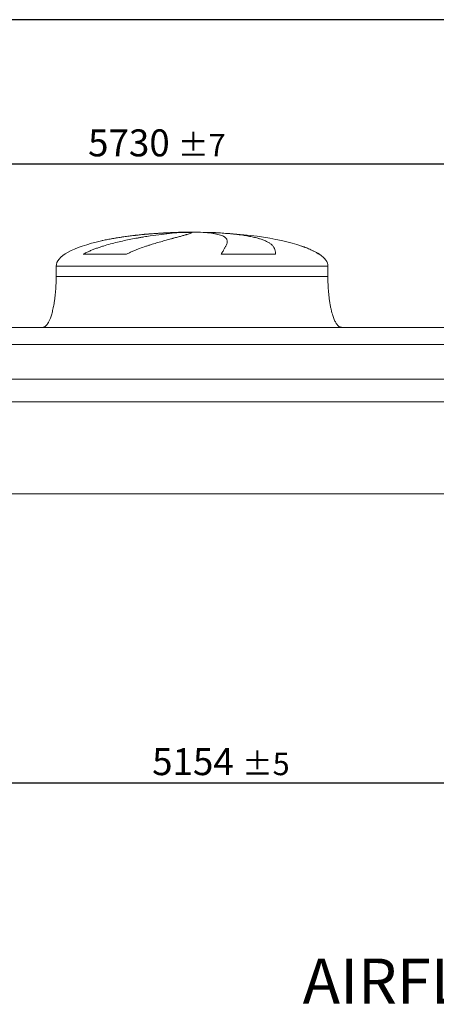
# Model space of a CAD drawing. Units: millimetres. Extents: x 146 to 10385, y 96 to 7267.
# Drawn here: x 3248 to 4475, y 4371 to 7267 of the extents above; entities that cross this region are included whole.
import ezdxf

# ---------------------------------------------------------------- set-up
doc = ezdxf.new("R2010")
doc.units = ezdxf.units.MM
doc.header["$LTSCALE"] = 50
doc.linetypes.add('SLD-Solid', pattern=[0])
doc.layers.add('GEOMETRY', color=7, linetype='SLD-Solid')
doc.layers.add('TITLE', color=7, linetype='SLD-Solid')
doc.styles.add('SLDTEXTSTYLE0', font='TXT', dxfattribs={"width": 0.605})
doc.dimstyles.new('SLDDIMSTYLE1', dxfattribs={"dimtxt": 77.049560546875, "dimasz": 59.99999999999999, "dimexe": 0, "dimexo": 0.0625, "dimgap": 19.26239013671875, "dimtad": 1, "dimdec": 0, "dimrnd": 1e-09, "dimzin": 12, "dimdsep": 46, "dimtxsty": 'SLDTEXTSTYLE0', "dimsah": 1, "dimcen": 0.09, "dimadec": 0, "dimazin": 3, "dimtol": 1, "dimtp": 5, "dimtm": 5, "dimtfac": 1, "dimtdec": 0, "dimtofl": 0, "dimtmove": 0, "dimatfit": 3, "dimfxl": 1, "dimfrac": 2, "dimtolj": 1, "dimarcsym": 0})
doc.dimstyles.new('SLDDIMSTYLE3', dxfattribs={"dimtxt": 77.049560546875, "dimasz": 59.99999999999999, "dimexe": 0, "dimexo": 0.0625, "dimgap": 19.26239013671875, "dimtad": 1, "dimdec": 0, "dimrnd": 1e-09, "dimzin": 12, "dimdsep": 46, "dimtxsty": 'SLDTEXTSTYLE0', "dimsah": 1, "dimcen": 0.09, "dimadec": 0, "dimazin": 3, "dimtol": 1, "dimtp": 7, "dimtm": 7, "dimtfac": 1, "dimtdec": 0, "dimtofl": 0, "dimtmove": 0, "dimatfit": 3, "dimfxl": 1, "dimfrac": 2, "dimtolj": 1, "dimarcsym": 0})

# ---------------------------------------------------------------- blocks, each defined once
blk = doc.blocks.new('_D_1')
at = {"layer": 'GEOMETRY'}
for p, q in [((1178.664050066839, 5221.836978051724), (1178.664050066839, 4971.827170951366)), ((6332.664050066838, 5221.836978051724), (6332.664050066838, 4971.827170951366)), ((1178.664050066839, 5021.827170951366), (6332.664050066838, 5021.827170951366))]:
    blk.add_line(p, q, dxfattribs=at)
for points in [[(1178.664050066839, 5021.827170951366), (1238.664050066839, 5009.327170951366), (1238.664050066839, 5034.327170951366)], [(6332.664050066838, 5021.827170951366), (6272.664050066838, 5034.327170951366), (6272.664050066838, 5009.327170951366)]]:
    blk.add_solid(points, dxfattribs=at)
at = {"layer": 'GEOMETRY', "attachment_point": 1, "style": 'SLDTEXTSTYLE0'}
for s, insert, char_height in [('5154', (3638.149464058582, 5124.146922795768), 79.37499999999999), ('±5', (3902.732805835907, 5110.841894228734), 66.14583333333333)]:
    blk.add_mtext(s, dxfattribs=dict(at, insert=insert, char_height=char_height))
blk = doc.blocks.new('_D_3')
at = {"layer": 'GEOMETRY'}
for p, q in [((765.6640500668374, 6411.836978051724), (765.6640500668374, 6891.836978051726)), ((6495.664050066838, 6192.836978051724), (6495.664050066838, 6891.836978051726)), ((6495.664050066838, 6841.836978051725), (765.6640500668374, 6841.836978051725))]:
    blk.add_line(p, q, dxfattribs=at)
for points in [[(765.6640500668374, 6841.836978051725), (825.6640500668374, 6829.336978051725), (825.6640500668374, 6854.336978051725)], [(6495.664050066838, 6841.836978051725), (6435.664050066838, 6854.336978051725), (6435.664050066838, 6829.336978051725)]]:
    blk.add_solid(points, dxfattribs=at)
at = {"layer": 'GEOMETRY', "attachment_point": 1, "style": 'SLDTEXTSTYLE0'}
for s, insert, char_height in [('5730', (3449.681694107123, 6944.156729896125), 79.37499999999999), ('±7', (3714.265035884448, 6930.851701329089), 66.14583333333333)]:
    blk.add_mtext(s, dxfattribs=dict(at, insert=insert, char_height=char_height))

msp = doc.modelspace()

# ---------------------------------------------------------------- linework, layer by layer
at = {"color": 8, "linetype": 'SLD-Solid', "lineweight": 15}
for p, q in [((3700.664050066838, 6640.887154730011), (3703.355941670604, 6640.887154730011)), ((3780.664050066839, 6641.641474443421), (3730.664050066838, 6641.641474443421)), ((4130.664050066839, 6576.635505319411), (4129.352060604307, 6576.635505319411)), ((3355.664050066837, 6541.836978051724), (4155.664050066838, 6541.836978051724))]:
    msp.add_line(p, q, dxfattribs=at)
at = {"color": 7, "linetype": 'SLD-Solid', "lineweight": 15}
for p, q in [((3724.11734606753, 6640.887154730011), (3755.664050066838, 6640.887154730011)), ((3788.7638763402, 6640.887154730011), (3807.972158463071, 6640.887154730011)), ((3562.253727660826, 6576.635505319411), (3434.922204144647, 6576.635505319411)), ((4001.447391717007, 6576.635505319411), (3841.332743988306, 6576.635505319411)), ((3355.664050066837, 6541.836978051724), (3355.664050066837, 6511.836978051724)), ((4155.664050066838, 6511.836978051724), (4155.664050066838, 6541.836978051724)), ((6405.664050066836, 6361.836978051724), (1105.664050066837, 6361.836978051724)), ((6405.664050066836, 6311.35133846068), (1105.664050066837, 6311.35133846068)), ((6405.664050066836, 6209.836978051724), (1105.664050066837, 6209.836978051724)), ((6405.664050066836, 6142.836978051724), (1105.664050066837, 6142.836978051724)), ((6405.664050066836, 5871.836978051725), (1105.664050066837, 5871.836978051725))]:
    msp.add_line(p, q, dxfattribs=at)
for major_axis, ratio, start_param, end_param in [((-399.9999999999995, 0), 0.2500000000000003, 4.850325976803078, 5.44060593257581), ((-399.9999999999995, 0), 0.2500000000000003, 4.774929742181188, 4.850325976803078), ((-399.9999999999995, 0), 0.2500000000000003, 4.712388980384693, 4.774929742181188), ((400.0000000000004, 0), 0.2499999999999997, 1.508255564998402, 1.570796326794897), ((400.0000000000004, 0), 0.2499999999999997, 0.6326387457871875, 1.508255564998402), ((-399.9999999999995, 0), 0.2500000000000003, 5.44060593257581, 6.283185307179586), ((400.0000000000004, 0), 0.2499999999999997, 0.3554212016902162, 0.6326387457871875), ((400.0000000000004, 0), 0.2499999999999997, 0, 0.3554212016902162)]:
    msp.add_ellipse((3755.664050066838, 6541.836978051724), major_axis=major_axis, ratio=ratio, start_param=start_param, end_param=end_param, dxfattribs=at)
for points, knots in [([(3434.922204144647, 6576.635505319411), (3438.095783723467, 6578.455822250781), (3441.317089486381, 6580.1508742689), (3447.825678281955, 6583.361470570371), (3451.113243856331, 6584.876330832959), (3457.737252098791, 6587.767620197827), (3461.073815334474, 6589.14375783185), (3467.784478899717, 6591.784740013764), (3471.158638338986, 6593.049441898517), (3477.936522777887, 6595.486528408264), (3481.34027979593, 6596.658835910427), (3488.171497099072, 6598.924983145365), (3491.601184765403, 6600.019457064051), (3501.905051000277, 6603.196526892953), (3508.743405629825, 6605.158594086886), (3522.341516596336, 6608.844225688508), (3529.101414691879, 6610.567231174831), (3542.531623963627, 6613.819903819062), (3549.202003728062, 6615.349308413632), (3569.065844979654, 6619.693095462369), (3582.112134902779, 6622.265809450912), (3596.533545243522, 6624.877578931351), (3598.132242880509, 6625.163758536612), (3601.311303484323, 6625.726395565916), (3602.893073142619, 6626.003109471956), (3607.615173333131, 6626.81987920978), (3610.732299467816, 6627.346573571619), (3619.991283946435, 6628.876324748004), (3626.040820259951, 6629.829179859476), (3643.820940646486, 6632.506352113001), (3655.18430529156, 6634.050667544494), (3671.476164247101, 6636.052596682016), (3676.780947574554, 6636.667100377416), (3684.544046656464, 6637.51239359998), (3687.102447944099, 6637.781693987919), (3692.130057731573, 6638.292694995194), (3694.601012741945, 6638.534609990724), (3706.742333537457, 6639.678013014244), (3715.774775583119, 6640.382381824355), (3724.11734606753, 6640.887154730011)], [0, 0, 0, 0, 0.03124999999999895, 0.03124999999999895, 0.06249999999999789, 0.06249999999999789, 0.09374999999999684, 0.09374999999999684, 0.1249999999999958, 0.1249999999999958, 0.1562499999999947, 0.1562499999999947, 0.1874999999999937, 0.1874999999999937, 0.2499999999999952, 0.2499999999999952, 0.3124999999999968, 0.3124999999999968, 0.3749999999999983, 0.3749999999999983, 0.4999999999999981, 0.4999999999999981, 0.5156249999999989, 0.5156249999999989, 0.5312499999999997, 0.5312499999999997, 0.562500000000001, 0.562500000000001, 0.6250000000000004, 0.6250000000000004, 0.7499999999999993, 0.7499999999999993, 0.8124999999999987, 0.8124999999999987, 0.8437499999999983, 0.8437499999999983, 0.8749999999999981, 0.8749999999999981, 1, 1, 1, 1]), ([(3755.664050066838, 6640.887154730011), (3755.664050066839, 6640.624930686169), (3755.358742386146, 6640.309663811107), (3754.157542469892, 6639.573435152824), (3753.261603613919, 6639.152472506276), (3750.887161464912, 6638.202099387658), (3749.408649061569, 6637.672700336105), (3745.866061319683, 6636.499427110452), (3743.802012136003, 6635.855579005248), (3740.847052564351, 6634.973064855243), (3740.236576973802, 6634.792459832586), (3738.982729066906, 6634.424716196113), (3738.33913241107, 6634.23750642089), (3736.358847038625, 6633.665768816071), (3734.972683499465, 6633.271139596051), (3730.619681243137, 6632.045840254382), (3727.458624737316, 6631.173881481431), (3720.629052444864, 6629.311673055096), (3716.960514692791, 6628.321456016124), (3709.117401176617, 6626.210345914268), (3704.942828657837, 6625.089511776678), (3699.403689935176, 6623.59553004942), (3698.279793961751, 6623.292070135196), (3695.999659628017, 6622.675467758226), (3694.844855918844, 6622.362711900128), (3691.347082211908, 6621.413563362592), (3688.966675336708, 6620.765196687581), (3681.683333473344, 6618.770395336922), (3676.638444247968, 6617.374510157128), (3666.184317998468, 6614.430044624542), (3660.775023574876, 6612.881600966616), (3649.601596942142, 6609.601931047801), (3643.837391412253, 6607.870971197624), (3634.929977540404, 6605.103407034946), (3631.915833204658, 6604.15174852939), (3625.807368357169, 6602.18500105116), (3622.729967423434, 6601.175372027778), (3613.434453865608, 6598.056490498686), (3607.152517853371, 6595.858883957248), (3597.633175635121, 6592.317787725146), (3594.44408662284, 6591.096305684614), (3588.041248873747, 6588.553492919766), (3584.827450342255, 6587.232290428684), (3578.385133285615, 6584.465011358631), (3575.156515058271, 6583.019194791977), (3568.699308205041, 6579.9646530542), (3565.470490552594, 6578.356531330319), (3562.253727660826, 6576.635505319411)], [0, 0, 0, 0, 0.0624999999999977, 0.0624999999999977, 0.1249999999999954, 0.1249999999999954, 0.1874999999999931, 0.1874999999999931, 0.2499999999999908, 0.2499999999999908, 0.2656249999999912, 0.2656249999999912, 0.2812499999999915, 0.2812499999999915, 0.3124999999999925, 0.3124999999999925, 0.3749999999999929, 0.3749999999999929, 0.4374999999999932, 0.4374999999999932, 0.4999999999999936, 0.4999999999999936, 0.5156249999999942, 0.5156249999999942, 0.5312499999999949, 0.5312499999999949, 0.5624999999999936, 0.5624999999999936, 0.6249999999999938, 0.6249999999999938, 0.6874999999999941, 0.6874999999999941, 0.7499999999999943, 0.7499999999999943, 0.7812499999999959, 0.7812499999999959, 0.8124999999999973, 0.8124999999999973, 0.8750000000000001, 0.8750000000000001, 0.9062500000000001, 0.9062500000000001, 0.9375000000000001, 0.9375000000000001, 0.96875, 0.96875, 1, 1, 1, 1]), ([(3841.332743988306, 6576.635505319411), (3842.334923886531, 6578.455822250781), (3843.31100736638, 6580.1508742689), (3845.195663569659, 6583.361470570371), (3846.10436716759, 6584.876330832957), (3847.844745296541, 6587.767620197827), (3848.676477759746, 6589.14375783185), (3850.25609630369, 6591.784740013764), (3851.00401193996, 6593.049441898517), (3852.410703396444, 6595.486528408264), (3853.069495992773, 6596.658835910427), (3854.293525976835, 6598.924983145365), (3854.859103095466, 6600.019457064051), (3856.407519756719, 6603.196526892953), (3857.234750465895, 6605.158594086886), (3858.475210879807, 6608.844225688508), (3858.888514457785, 6610.567231174831), (3859.296645065855, 6613.819903819062), (3859.291513188204, 6615.349308413632), (3858.638031386014, 6619.693095462369), (3857.35387670308, 6622.265809450914), (3854.898076574467, 6624.877578931353), (3854.611107920722, 6625.163758536612), (3854.01094914143, 6625.726395565916), (3853.697527387149, 6626.003109471956), (3852.71743475124, 6626.81987920978), (3852.010945506454, 6627.346573571619), (3849.733464092967, 6628.876324748004), (3848.004598101511, 6629.829179859476), (3842.191395256614, 6632.506352113001), (3837.482753959189, 6634.050667544494), (3829.149452793582, 6636.052596682017), (3826.159400864575, 6636.667100377416), (3821.347842879396, 6637.51239359998), (3819.687337610142, 6637.781693987919), (3816.271819777362, 6638.292694995194), (3814.515923444858, 6638.534609990724), (3805.496748591016, 6639.678013014244), (3797.517172206333, 6640.382381824353), (3788.7638763402, 6640.887154730011)], [0, 0, 0, 0, 0.03124999999999991, 0.03124999999999991, 0.06249999999999982, 0.06249999999999982, 0.09374999999999972, 0.09374999999999972, 0.1249999999999996, 0.1249999999999996, 0.1562499999999996, 0.1562499999999996, 0.1874999999999994, 0.1874999999999994, 0.2500000000000003, 0.2500000000000003, 0.3125000000000011, 0.3125000000000011, 0.3750000000000019, 0.3750000000000019, 0.5000000000000038, 0.5000000000000038, 0.5156250000000034, 0.5156250000000034, 0.531250000000003, 0.531250000000003, 0.5625000000000021, 0.5625000000000021, 0.6250000000000017, 0.6250000000000017, 0.7499999999999992, 0.7499999999999992, 0.8124999999999973, 0.8124999999999973, 0.8437499999999971, 0.8437499999999971, 0.8749999999999969, 0.8749999999999969, 1, 1, 1, 1]), ([(3807.972158463071, 6640.887154730011), (3815.158227476331, 6640.624930686169), (3822.197943609098, 6640.309663811107), (3835.994077201623, 6639.573435152824), (3842.750472769907, 6639.152472506276), (3855.983548164554, 6638.202099387658), (3862.460224444222, 6637.672700336105), (3875.132076475957, 6636.499427110454), (3881.327266123767, 6635.855579005248), (3888.890748158708, 6634.973064855243), (3890.39603026976, 6634.792459832586), (3893.376715746452, 6634.424716196113), (3894.852832854252, 6634.23750642089), (3899.238925129391, 6633.66576881607), (3902.106659201274, 6633.271139596051), (3910.543549354982, 6632.045840254382), (3915.946653172513, 6631.173881481431), (3926.317521674168, 6629.311673055096), (3931.285272849266, 6628.321456016124), (3940.784857572944, 6626.210345914268), (3945.316702129156, 6625.089511776678), (3950.703631177284, 6623.59553004942), (3951.767102595112, 6623.292070135196), (3953.865996525324, 6622.675467758226), (3954.900040210948, 6622.362711900128), (3957.946974848319, 6621.413563362594), (3959.908479344194, 6620.765196687581), (3965.587531975567, 6618.770395336922), (3969.099918311331, 6617.374510157128), (3975.590392323746, 6614.430044624542), (3978.568443970471, 6612.881600966616), (3983.993989960603, 6609.601931047801), (3986.441465773637, 6607.870971197624), (3989.711302750638, 6605.103407034946), (3990.734747239467, 6604.15174852939), (3992.644502111534, 6602.185001051162), (3993.525599552831, 6601.175372027778), (3995.952887819256, 6598.056490498686), (3997.28319391725, 6595.858883957248), (3998.864767355189, 6592.317787725146), (3999.322937634462, 6591.096305684614), (4000.104044922861, 6588.553492919766), (4000.426968989268, 6587.232290428684), (4000.940618326043, 6584.465011358631), (4001.131320248798, 6583.019194791977), (4001.38431899876, 6579.9646530542), (4001.446567060789, 6578.356531330319), (4001.447391717007, 6576.635505319411)], [0, 0, 0, 0, 0.06250000000000612, 0.06250000000000612, 0.1250000000000122, 0.1250000000000122, 0.1875000000000184, 0.1875000000000184, 0.2500000000000245, 0.2500000000000245, 0.2656250000000245, 0.2656250000000245, 0.2812500000000244, 0.2812500000000244, 0.3125000000000214, 0.3125000000000214, 0.3750000000000126, 0.3750000000000126, 0.4375000000000038, 0.4375000000000038, 0.499999999999995, 0.499999999999995, 0.5156249999999944, 0.5156249999999944, 0.5312499999999939, 0.5312499999999939, 0.5624999999999943, 0.5624999999999943, 0.6249999999999956, 0.6249999999999956, 0.6874999999999968, 0.6874999999999968, 0.749999999999998, 0.749999999999998, 0.7812499999999987, 0.7812499999999987, 0.8124999999999993, 0.8124999999999993, 0.8749999999999998, 0.8749999999999998, 0.9062499999999998, 0.9062499999999998, 0.9374999999999999, 0.9374999999999999, 0.9687499999999999, 0.9687499999999999, 1, 1, 1, 1]), ([(3355.664050066837, 6511.836978051724), (3355.628478895495, 6507.021532982846), (3355.55799370865, 6497.4796052754), (3354.994095222252, 6483.381281723418), (3354.11959743991, 6469.774442951988), (3352.937376163543, 6456.852493374617), (3351.499576209725, 6444.772810368596), (3349.881530129396, 6433.83516175801), (3348.14816899666, 6424.071202775252), (3346.361068281152, 6415.471151440991), (3344.523504500736, 6407.812462671328), (3342.674330218205, 6401.067860297769), (3340.781605488374, 6394.977277265314), (3338.870791790066, 6389.551521183786), (3336.963791850148, 6384.784583827332), (3335.189062574084, 6380.853292866622), (3333.568671722821, 6377.651678078976), (3332.139930642629, 6375.116083390752), (3330.687594833157, 6372.777432730527), (3328.954015237709, 6370.279596828743), (3326.83690716837, 6367.710966479603), (3324.416595137918, 6365.37209097255), (3321.845252538425, 6363.52760488464), (3318.90045305599, 6362.130556670022), (3316.748372080828, 6361.935338410346), (3315.664050066837, 6361.836978051724)], [0, 0, 0, 0, 0.08918102144821086, 0.1767144775535644, 0.2612700687649811, 0.3416808293210712, 0.4170010828952805, 0.4865403385840144, 0.5464246884623128, 0.6006353143640834, 0.6491941372408869, 0.6922677497253861, 0.7301334829038693, 0.767292300888228, 0.7987735261793665, 0.8251921595736185, 0.8471502542954202, 0.8652084018057914, 0.8790755518858401, 0.8981233069692027, 0.9214798344606591, 0.9406175212610554, 0.9602647765482082, 0.9799794812477226, 1, 1, 1, 1]), ([(4195.664050066838, 6361.836978051724), (4195.063548968136, 6361.866520437369), (4193.89628392101, 6361.923945468307), (4191.751277352957, 6362.476140011845), (4189.485573666805, 6363.536267925733), (4187.389075852896, 6365.029350107789), (4185.967669722476, 6366.289556661031), (4185.02152197714, 6367.234736994435), (4184.297907493386, 6368.011545976156), (4183.555939376474, 6368.863090866308), (4182.511950435232, 6370.15010929019), (4181.131523469589, 6372.036139289939), (4179.40065230987, 6374.72656681841), (4177.470587639641, 6378.160710867097), (4175.362513559106, 6382.476346879268), (4173.1703291489, 6387.665143648384), (4170.924966742516, 6393.805758951397), (4168.664991331351, 6400.961492188349), (4166.399783744904, 6409.330061012062), (4164.187251726103, 6418.969480776344), (4162.092164889004, 6429.896269539244), (4160.224502903458, 6441.812056333443), (4158.628678619958, 6454.585096756142), (4157.341098254399, 6468.036575234433), (4156.390404617813, 6482.211982744221), (4155.778868556844, 6496.894094488353), (4155.702540682976, 6506.82767340733), (4155.664050066838, 6511.836978051724)], [0, 0, 0, 0, 0.01110750167415989, 0.02159096543394026, 0.04079394173387315, 0.05706027631255448, 0.06909993353699319, 0.07593683175659308, 0.08182082151094273, 0.08875695186003263, 0.09684881303242963, 0.1125044419447318, 0.1320124983837024, 0.1560582933864053, 0.1854149496467279, 0.2209123735415712, 0.2603244724772209, 0.3064549056323235, 0.3598381341357424, 0.4208362037553908, 0.4895665585837767, 0.5658354143612689, 0.6441576553715284, 0.7279159818187236, 0.8160455695282889, 0.9072354696695876, 0.9999999999999999, 0.9999999999999999, 0.9999999999999999, 0.9999999999999999])]:
    msp.add_open_spline(points, degree=3, knots=knots, dxfattribs=at)
at = {"color": 8, "linetype": 'SLD-Solid', "lineweight": 15}
for points, knots in [([(3703.355941670604, 6640.887154730011), (3698.481916296402, 6640.695684253373), (3688.730106507663, 6640.312595630524), (3673.828796169851, 6639.546732026202), (3658.639006884059, 6638.63105702662), (3643.178495921538, 6637.544692781898), (3627.502641043387, 6636.28508427163), (3611.954580033736, 6634.872784182336), (3596.585976141477, 6633.310658709473), (3581.441756900156, 6631.601607180387), (3566.278118021191, 6629.709138830692), (3551.147003531346, 6627.623636443798), (3536.105710213732, 6625.332141466399), (3521.425233521726, 6622.868223625214), (3507.189558274241, 6620.207096519894), (3496.5779963338, 6618.081347467885), (3490.832313739035, 6616.758713970936), (3489.544525143591, 6616.462270109787)], [0, 0, 0, 0, 0.06903176423934293, 0.1381167684941043, 0.2071487136830635, 0.2781823097095414, 0.3492736507202415, 0.4203075605764982, 0.4893353941955569, 0.558415824354446, 0.6274440147530514, 0.6984412681016062, 0.7694952469358761, 0.8404929168383285, 0.9101509181104098, 0.9798619883607776, 1, 1, 1, 1]), ([(4129.352060604307, 6576.635505319411), (4126.835583448962, 6578.340233694309), (4121.799869207702, 6581.751560094279), (4113.773022999996, 6586.183145753116), (4104.024581985178, 6590.980535557678), (4092.317691484566, 6595.895525796978), (4083.163668194773, 6599.395146230251), (4078.302983826919, 6600.94069699151), (4078.162195945342, 6600.985463283883)], [0, 0, 0, 0, 0.1636881545209498, 0.3275558330008562, 0.4913503613964482, 0.7419237655165993, 0.9925249196227542, 1, 1, 1, 1]), ([(3355.664050066837, 6511.836978051724), (3355.664050066837, 6511.836978051724), (3356.307118031354, 6511.836978051724), (3358.873200764567, 6511.836978051724), (3360.796211562082, 6511.836978051724), (3365.903664249022, 6511.836978051724), (3369.08809823433, 6511.836978051724), (3376.687733313605, 6511.836978051724), (3381.102922646639, 6511.836978051724), (3391.121551478052, 6511.836978051724), (3396.724975471949, 6511.836978051724), (3409.066113183114, 6511.836978051724), (3415.803807801668, 6511.836978051724), (3430.348602490074, 6511.836978051724), (3438.155680050907, 6511.836978051724), (3454.764057392715, 6511.836978051724), (3463.565331471135, 6511.836978051724), (3482.077343713474, 6511.836978051724), (3491.788053228843, 6511.836978051724), (3512.025419574127, 6511.836978051724), (3522.552045085395, 6511.836978051724), (3544.31986863285, 6511.836978051724), (3555.561032981906, 6511.836978051724), (3578.649677691265, 6511.836978051724), (3590.497122320382, 6511.836978051724), (3614.684231921559, 6511.836978051724), (3627.023859462485, 6511.836978051724), (3652.076498867998, 6511.836978051724), (3664.78947196199, 6511.836978051724), (3690.4663705592, 6511.836978051724), (3703.430256325742, 6511.836978051724), (3729.484131544738, 6511.836978051724), (3742.574080677118, 6511.836978051724), (3768.754019457043, 6511.836978051724), (3781.843968589423, 6511.836978051724), (3807.897843808415, 6511.836978051724), (3820.861729574954, 6511.836978051724), (3846.53862817216, 6511.836978051724), (3859.251601266146, 6511.836978051724), (3884.304240671651, 6511.836978051724), (3896.643868212572, 6511.836978051724), (3920.830977813736, 6511.836978051724), (3932.678422442844, 6511.836978051724), (3955.76706715219, 6511.836978051724), (3967.008231501239, 6511.836978051724), (3988.776055048676, 6511.836978051724), (3999.302680559935, 6511.836978051724), (4019.540046905198, 6511.836978051724), (4029.250756420556, 6511.836978051724), (4047.762768662873, 6511.836978051724), (4056.564042741283, 6511.836978051724), (4073.172420083065, 6511.836978051724), (4080.979497643886, 6511.836978051724), (4095.524292332266, 6511.836978051724), (4102.261986950804, 6511.836978051724), (4114.603124661942, 6511.836978051724), (4120.206548655824, 6511.836978051724), (4130.225177487208, 6511.836978051724), (4134.640366820228, 6511.836978051724), (4142.240001899472, 6511.836978051724), (4145.424435884765, 6511.836978051724), (4150.531888571673, 6511.836978051724), (4152.454899369173, 6511.836978051724), (4155.020982102353, 6511.836978051724), (4155.664050066853, 6511.836978051724), (4155.664050066838, 6511.836978051724)], [0, 0, 0, 0, 0.03125000000000003, 0.03125000000000003, 0.06250000000000007, 0.06250000000000007, 0.09375000000000011, 0.09375000000000011, 0.1250000000000001, 0.1250000000000001, 0.1562500000000001, 0.1562500000000001, 0.1875000000000001, 0.1875000000000001, 0.2187500000000001, 0.2187500000000001, 0.2500000000000001, 0.2500000000000001, 0.2812500000000002, 0.2812500000000002, 0.3125000000000001, 0.3125000000000001, 0.3437500000000002, 0.3437500000000002, 0.3750000000000002, 0.3750000000000002, 0.4062500000000002, 0.4062500000000002, 0.4375000000000003, 0.4375000000000003, 0.4687500000000003, 0.4687500000000003, 0.5000000000000003, 0.5000000000000003, 0.5312500000000003, 0.5312500000000003, 0.5625000000000004, 0.5625000000000004, 0.5937500000000004, 0.5937500000000004, 0.6250000000000004, 0.6250000000000004, 0.6562500000000006, 0.6562500000000006, 0.6875000000000006, 0.6875000000000006, 0.7187500000000006, 0.7187500000000006, 0.7500000000000006, 0.7500000000000006, 0.7812500000000007, 0.7812500000000007, 0.8125000000000006, 0.8125000000000006, 0.8437500000000004, 0.8437500000000004, 0.8750000000000004, 0.8750000000000004, 0.9062500000000003, 0.9062500000000003, 0.9375000000000002, 0.9375000000000002, 0.9687500000000002, 0.9687500000000002, 1, 1, 1, 1])]:
    msp.add_open_spline(points, degree=3, knots=knots, dxfattribs=at)
at = {"layer": 'TITLE', "color": 7, "linetype": 'SLD-Solid'}
msp.add_line((10384.80031558598, 7266.740495797726), (146.4245113293794, 7266.740495797726), dxfattribs=at)

# ---------------------------------------------------------------- texts
at = {"layer": 'GEOMETRY', "insert": (4081.664593285596, 4505.349470224659), "char_height": 132.2916666666667, "attachment_point": 1, "style": 'SLDTEXTSTYLE0'}
msp.add_mtext('AIRFLOW HORIZONTAL', dxfattribs=at)

# ---------------------------------------------------------------- dimensions: what is measured, and where the dimension line sits
at = {"layer": 'GEOMETRY'}
for base, p1, p2, dimstyle, picture, middle in [((765.6640500668374, 6841.836978051725), (6495.664050066838, 6142.836978051724), (765.6640500668374, 6361.836978051724), 'SLDDIMSTYLE3', '_D_3', (3630.664050066837, 6841.836978051725)), ((6332.664050066838, 5021.827170951366), (1178.664050066839, 5271.836978051724), (6332.664050066838, 5271.836978051724), 'SLDDIMSTYLE1', '_D_1', (3819.131820018295, 5021.827170951366))]:
    dim = msp.add_linear_dim(base=base, p1=p1, p2=p2, dimstyle=dimstyle, dxfattribs=at)
    dim.commit()
    dim.dimension.update_dxf_attribs({"geometry": picture, "text_midpoint": middle, "dimtype": 160})

doc.saveas('drawing.dxf')
